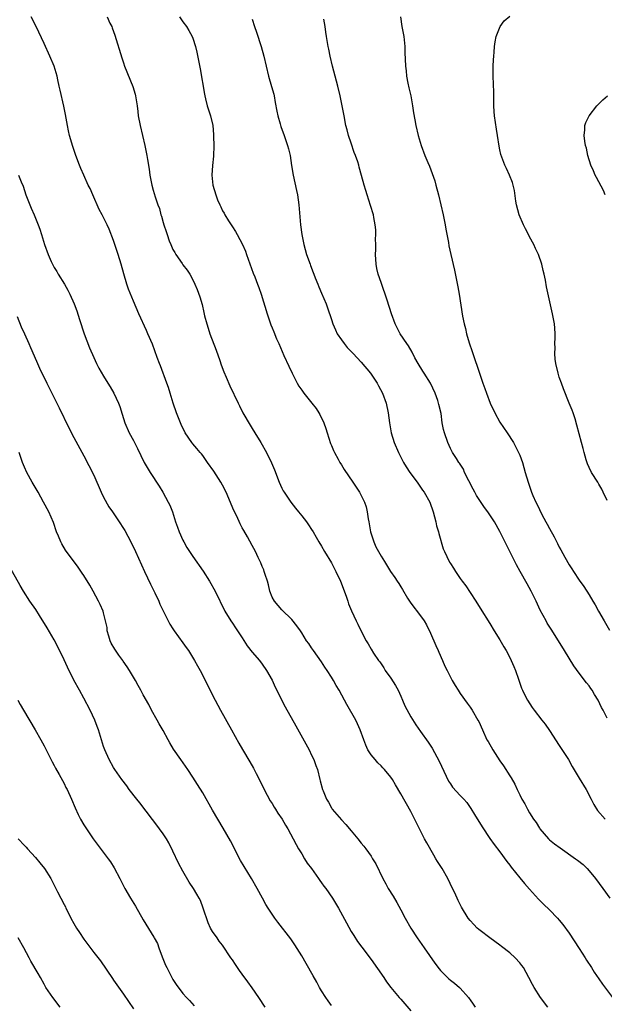
# Model space of a CAD drawing. Units: inches. Extents: x 2622000 to 2625000, y 1482000 to 1485000.
# Drawn here: x 2622906 to 2623024, y 1484224 to 1484422 of the extents above; entities that cross this region are included whole.
import ezdxf

# ---------------------------------------------------------------- set-up
doc = ezdxf.new("R2010")
doc.units = ezdxf.units.IN
doc.header["$MEASUREMENT"] = 0
doc.layers.add('LD26221482_10ft', color=81, linetype='Continuous')

msp = doc.modelspace()

# ---------------------------------------------------------------- linework, layer by layer
at = {"layer": 'LD26221482_10ft'}
for points, elevation in [([(2623012.65, 1484223), (2623011.19, 1484225), (2623009.92, 1484227), (2623009.59, 1484227.59), (2623008.88, 1484229), (2623007.75, 1484231), (2623007.43, 1484231.43), (2623007, 1484231.97), (2623006.06, 1484233), (2623005, 1484233.96), (2623003.3, 1484235.3), (2623003, 1484235.56), (2623001, 1484237), (2622999, 1484238.51), (2622998.73, 1484238.73), (2622998.42, 1484239), (2622997.71, 1484239.71), (2622997, 1484240.51), (2622996.63, 1484241), (2622995.24, 1484243.24), (2622994.58, 1484244.58), (2622993.9, 1484246.1), (2622993.46, 1484247), (2622992.46, 1484249), (2622991.32, 1484251), (2622990.42, 1484252.42), (2622990.1, 1484253), (2622989.68, 1484253.68), (2622988.22, 1484256.22), (2622987.79, 1484257), (2622986.77, 1484259), (2622985, 1484262.51), (2622983, 1484266.12), (2622981.95, 1484267.94), (2622981.31, 1484269), (2622981, 1484269.45), (2622979.72, 1484271), (2622979.37, 1484271.37), (2622979, 1484271.77), (2622978.37, 1484272.37), (2622977.79, 1484273), (2622977, 1484274), (2622976.36, 1484275), (2622975.92, 1484275.92), (2622975.5, 1484277), (2622974.82, 1484279), (2622974.26, 1484280.26), (2622973.9, 1484281), (2622972.12, 1484284.12), (2622971.65, 1484285), (2622970.52, 1484287), (2622969.96, 1484287.96), (2622969.39, 1484289), (2622969, 1484289.64), (2622968.15, 1484291), (2622967.68, 1484291.68), (2622967, 1484292.72), (2622965.36, 1484295), (2622965, 1484295.57), (2622964.42, 1484296.42), (2622963.98, 1484297), (2622963, 1484298.61), (2622962.72, 1484299), (2622962.03, 1484300.03), (2622961, 1484301.28), (2622959, 1484303.22), (2622957.47, 1484305), (2622957, 1484305.81), (2622956.58, 1484307), (2622956.27, 1484308.27), (2622956.07, 1484309), (2622955.61, 1484310.39), (2622955.43, 1484311), (2622955.31, 1484311.31), (2622955, 1484312.02), (2622954.73, 1484312.73), (2622954.19, 1484313.81), (2622953.63, 1484315), (2622953, 1484316.21), (2622952.04, 1484317.96), (2622951.28, 1484319.28), (2622951, 1484319.82), (2622950.58, 1484320.58), (2622949.86, 1484322.14), (2622949.3, 1484323.3), (2622947.72, 1484327), (2622947, 1484328.38), (2622946.67, 1484329), (2622945.23, 1484331.23), (2622944, 1484333), (2622943, 1484334.39), (2622942.73, 1484334.73), (2622942.47, 1484335), (2622941.83, 1484335.83), (2622941, 1484336.75), (2622940.79, 1484337), (2622939.48, 1484339), (2622939.3, 1484339.3), (2622939, 1484339.91), (2622938.66, 1484340.66), (2622937.74, 1484343), (2622937.01, 1484345), (2622936.4, 1484347), (2622936.1, 1484348.1), (2622935.75, 1484349), (2622934.5, 1484352.5), (2622934.28, 1484353), (2622933.83, 1484354.17), (2622932.85, 1484356.85), (2622931.95, 1484359), (2622931.66, 1484359.66), (2622930.13, 1484363), (2622929, 1484365.53), (2622928.01, 1484368.01), (2622927.69, 1484369), (2622927.07, 1484371.07), (2622926.54, 1484373), (2622925.95, 1484375), (2622925, 1484377.78), (2622924.11, 1484380.11), (2622923.72, 1484381), (2622923, 1484382.48), (2622922.72, 1484383), (2622922.09, 1484384.09), (2622920.82, 1484387), (2622920.28, 1484388.28), (2622919.91, 1484389), (2622918.99, 1484391), (2622918.38, 1484392.38), (2622918.13, 1484393), (2622917.39, 1484395), (2622916.78, 1484396.78), (2622916.13, 1484399), (2622915.93, 1484399.93), (2622915.69, 1484401), (2622915.28, 1484403.28), (2622914.95, 1484404.95), (2622914.19, 1484408.19), (2622914.04, 1484409), (2622913.78, 1484410.22), (2622913.6, 1484411), (2622912.98, 1484413), (2622912.16, 1484415), (2622911, 1484417.57), (2622909.39, 1484421), (2622908.36, 1484423)], 10430), ([(2622923.71, 1484423), (2622924.28, 1484421.72), (2622924.63, 1484421), (2622924.74, 1484420.74), (2622925.25, 1484419.25), (2622926.66, 1484414.66), (2622927, 1484413.65), (2622927.23, 1484413), (2622928.9, 1484408.9), (2622929.35, 1484407.35), (2622929.44, 1484407), (2622929.74, 1484405), (2622929.88, 1484403.88), (2622929.96, 1484403), (2622930.36, 1484401), (2622930.88, 1484399), (2622931.35, 1484397), (2622931.71, 1484395), (2622931.83, 1484394.17), (2622932.18, 1484392.18), (2622932.34, 1484391), (2622932.72, 1484389), (2622933, 1484387.95), (2622933.4, 1484386.6), (2622933.96, 1484385), (2622934.26, 1484384.26), (2622934.57, 1484383), (2622934.7, 1484382.7), (2622935, 1484381.45), (2622935.14, 1484381), (2622935.64, 1484379.64), (2622935.8, 1484379), (2622936.24, 1484377.76), (2622936.54, 1484377), (2622937, 1484376), (2622937.39, 1484375.39), (2622937.59, 1484375), (2622938.85, 1484373.15), (2622939, 1484372.93), (2622939.85, 1484371.85), (2622940.38, 1484371), (2622941, 1484369.85), (2622941.44, 1484369), (2622941.91, 1484367.91), (2622942.43, 1484366.43), (2622942.87, 1484364.87), (2622943.25, 1484363.25), (2622943.38, 1484362.62), (2622943.81, 1484361), (2622944.13, 1484360.13), (2622944.46, 1484359), (2622945.69, 1484355.69), (2622946.45, 1484353.55), (2622946.72, 1484352.72), (2622947.28, 1484351.28), (2622947.75, 1484350.25), (2622948.49, 1484348.49), (2622950.15, 1484345), (2622950.44, 1484344.44), (2622951.13, 1484343), (2622952.56, 1484340.56), (2622953, 1484339.83), (2622953.54, 1484339), (2622954.77, 1484337), (2622955.88, 1484335), (2622956.91, 1484332.91), (2622957.49, 1484331.49), (2622958.46, 1484329), (2622959, 1484327.81), (2622959.27, 1484327.27), (2622959.43, 1484327), (2622960.78, 1484325), (2622961.77, 1484323.77), (2622962.35, 1484323), (2622963, 1484322.22), (2622963.93, 1484321), (2622964.38, 1484320.38), (2622965, 1484319.46), (2622965.29, 1484319), (2622965.9, 1484317.9), (2622966.43, 1484317), (2622967, 1484316.09), (2622967.62, 1484315), (2622969, 1484312.71), (2622969.89, 1484311), (2622970.84, 1484309), (2622971.97, 1484306.03), (2622972.3, 1484305), (2622972.45, 1484304.45), (2622973.02, 1484303.02), (2622973.99, 1484301), (2622974.35, 1484300.35), (2622975, 1484298.95), (2622976.02, 1484297), (2622976.39, 1484296.39), (2622977, 1484295.29), (2622977.51, 1484294.49), (2622978.52, 1484293), (2622978.74, 1484292.74), (2622979.56, 1484291.56), (2622979.87, 1484291), (2622981, 1484289.45), (2622981.94, 1484287.94), (2622982.46, 1484287), (2622983, 1484285.84), (2622983.37, 1484285), (2622983.83, 1484283.83), (2622985, 1484281.63), (2622986.02, 1484280.02), (2622987, 1484278.68), (2622988.52, 1484276.52), (2622989.31, 1484275.31), (2622990.72, 1484272.72), (2622992.66, 1484268.66), (2622993, 1484268.1), (2622993.46, 1484267.46), (2622995, 1484265.74), (2622995.71, 1484265), (2622996.32, 1484264.32), (2622997.15, 1484263.15), (2622997.91, 1484261.91), (2622999.41, 1484259.41), (2623001, 1484257.07), (2623001.87, 1484255.87), (2623003, 1484254.39), (2623004.43, 1484252.43), (2623005, 1484251.67), (2623005.27, 1484251.27), (2623007, 1484249.16), (2623007.99, 1484247.99), (2623009, 1484246.84), (2623010.81, 1484244.81), (2623011.8, 1484243.8), (2623013, 1484242.65), (2623014.62, 1484241), (2623015, 1484240.6), (2623015.7, 1484239.7), (2623017, 1484237.93), (2623019, 1484234.89), (2623020.21, 1484233), (2623020.51, 1484232.51), (2623021.49, 1484231), (2623022.07, 1484230.07), (2623023, 1484228.74), (2623023.7, 1484227.7), (2623025.72, 1484225)], 10440), ([(2622938.3, 1484423), (2622939, 1484421.96), (2622939.73, 1484421), (2622940.21, 1484420.21), (2622940.86, 1484419), (2622941, 1484418.63), (2622941.53, 1484417), (2622941.81, 1484415.81), (2622942.16, 1484414.16), (2622942.48, 1484412.48), (2622943.35, 1484407.35), (2622943.43, 1484407), (2622943.59, 1484406.41), (2622943.93, 1484405), (2622944.56, 1484403), (2622945.02, 1484401), (2622945.21, 1484399.21), (2622945.21, 1484398.79), (2622945.27, 1484397), (2622945.17, 1484394.83), (2622944.98, 1484392.98), (2622944.85, 1484391), (2622945.03, 1484389), (2622945.62, 1484387), (2622946.01, 1484385.99), (2622946.43, 1484385), (2622946.63, 1484384.63), (2622947, 1484383.83), (2622947.33, 1484383.33), (2622947.48, 1484383), (2622948.23, 1484381.77), (2622949, 1484380.56), (2622949.64, 1484379.64), (2622949.96, 1484379), (2622951.04, 1484377), (2622951.63, 1484375.63), (2622951.86, 1484375), (2622953.21, 1484371.21), (2622953.5, 1484370.5), (2622954.07, 1484369), (2622954.31, 1484368.31), (2622954.8, 1484367), (2622956.04, 1484363), (2622956.78, 1484360.78), (2622957, 1484360.2), (2622957.34, 1484359.34), (2622957.93, 1484357.93), (2622958.34, 1484357), (2622959.41, 1484354.59), (2622960.41, 1484352.41), (2622961.05, 1484351), (2622962.08, 1484349), (2622962.43, 1484348.43), (2622963, 1484347.57), (2622963.41, 1484347), (2622965.03, 1484345), (2622965.89, 1484343.89), (2622966.48, 1484343), (2622966.67, 1484342.67), (2622967.43, 1484341), (2622967.85, 1484339.85), (2622968.11, 1484339), (2622968.83, 1484336.83), (2622969, 1484336.45), (2622969.39, 1484335.39), (2622969.58, 1484335), (2622970.33, 1484333.67), (2622970.69, 1484333), (2622971, 1484332.52), (2622971.57, 1484331.57), (2622973.32, 1484329), (2622974.64, 1484327), (2622975, 1484326.34), (2622975.67, 1484325), (2622976.01, 1484324.01), (2622976.23, 1484323), (2622976.39, 1484321.61), (2622976.52, 1484321), (2622976.62, 1484320.62), (2622976.87, 1484319), (2622977.52, 1484317), (2622977.98, 1484315.98), (2622978.51, 1484315), (2622979, 1484314.08), (2622979.71, 1484313), (2622980.93, 1484311), (2622981.78, 1484309.78), (2622982.26, 1484309), (2622982.59, 1484308.59), (2622983, 1484307.89), (2622983.36, 1484307.36), (2622984.38, 1484305.62), (2622985, 1484304.61), (2622987, 1484302.05), (2622987.73, 1484301), (2622988.21, 1484300.21), (2622989, 1484298.51), (2622990.05, 1484296.05), (2622990.55, 1484295), (2622990.67, 1484294.67), (2622991.44, 1484293), (2622991.9, 1484291.9), (2622992.34, 1484291), (2622993.37, 1484289), (2622993.97, 1484287.97), (2622994.58, 1484287), (2622995, 1484286.36), (2622996.4, 1484284.4), (2622997, 1484283.58), (2622997.39, 1484283), (2622998.56, 1484281), (2622998.72, 1484280.72), (2622999.46, 1484279), (2623000.4, 1484277), (2623000.63, 1484276.63), (2623001.56, 1484275), (2623002.49, 1484273.51), (2623003, 1484272.73), (2623003.74, 1484271.74), (2623005, 1484269.73), (2623005.3, 1484269.3), (2623006.02, 1484268.02), (2623006.46, 1484267), (2623007, 1484265.86), (2623007.45, 1484265), (2623008.07, 1484264.07), (2623008.55, 1484263), (2623009, 1484262.26), (2623009.81, 1484261), (2623010.32, 1484260.32), (2623011, 1484259.14), (2623011.1, 1484259), (2623012.8, 1484257), (2623013, 1484256.8), (2623014.01, 1484256.01), (2623015.17, 1484255.17), (2623018.3, 1484253), (2623018.7, 1484252.7), (2623019.8, 1484251.8), (2623020.61, 1484251), (2623021, 1484250.58), (2623022.32, 1484249), (2623023.81, 1484247), (2623025.17, 1484245)], 10450), ([(2622982.97, 1484422.97), (2622983.22, 1484421), (2622983.58, 1484419), (2622983.67, 1484418.33), (2622983.78, 1484417), (2622983.8, 1484415.8), (2622983.96, 1484413), (2622984.1, 1484412.1), (2622984.18, 1484411), (2622984.41, 1484409.59), (2622984.64, 1484408.64), (2622984.99, 1484407), (2622985.38, 1484405), (2622985.59, 1484403.59), (2622985.85, 1484402.15), (2622986.02, 1484401), (2622986.47, 1484399), (2622987.08, 1484397), (2622987.84, 1484395), (2622988.47, 1484393.53), (2622988.8, 1484392.8), (2622989.36, 1484391.36), (2622989.84, 1484389.84), (2622990.07, 1484389), (2622990.6, 1484387), (2622991.11, 1484385), (2622991.56, 1484383), (2622991.71, 1484382.29), (2622991.94, 1484381), (2622992.07, 1484380.07), (2622992.61, 1484377.39), (2622992.72, 1484376.72), (2622993.13, 1484375), (2622993.83, 1484371.83), (2622994.49, 1484368.49), (2622994.75, 1484367), (2622995.48, 1484362.52), (2622995.77, 1484361), (2622996.03, 1484360.03), (2622996.26, 1484359), (2622996.82, 1484357.18), (2622997.42, 1484355.42), (2622997.55, 1484355), (2622998.88, 1484351), (2622999.57, 1484349), (2622999.96, 1484347.96), (2623000.29, 1484347), (2623001.05, 1484345), (2623001.96, 1484343), (2623003, 1484341.14), (2623004.5, 1484339), (2623005.76, 1484337), (2623006.79, 1484335), (2623007, 1484334.49), (2623007.55, 1484333), (2623008.14, 1484331), (2623008.7, 1484329), (2623009.39, 1484327), (2623009.67, 1484326.33), (2623010.27, 1484325), (2623010.53, 1484324.53), (2623011, 1484323.5), (2623011.49, 1484322.51), (2623012.29, 1484321), (2623012.55, 1484320.55), (2623013, 1484319.66), (2623013.97, 1484317.97), (2623014.64, 1484316.64), (2623015, 1484315.91), (2623015.34, 1484315.34), (2623016.11, 1484313.89), (2623017, 1484312.3), (2623017.53, 1484311.53), (2623017.85, 1484311), (2623019, 1484309.23), (2623019.93, 1484307.93), (2623021, 1484306.27), (2623021.78, 1484305), (2623022.26, 1484304.26), (2623022.94, 1484303), (2623024.07, 1484301), (2623025.15, 1484299.15)], 10480), ([(2623024.67, 1484325.33), (2623023.86, 1484327), (2623023.6, 1484327.6), (2623023, 1484328.63), (2623022.75, 1484329), (2623021.49, 1484331), (2623021, 1484331.99), (2623020.72, 1484332.72), (2623020.45, 1484333.55), (2623020.04, 1484335), (2623019.85, 1484335.85), (2623019.48, 1484337), (2623018.56, 1484340.56), (2623018.18, 1484341.82), (2623017.8, 1484343), (2623017.57, 1484343.57), (2623017.02, 1484345), (2623015.85, 1484347.85), (2623015.42, 1484349), (2623015, 1484350.21), (2623014.76, 1484351), (2623014.28, 1484353), (2623014.18, 1484353.82), (2623014.08, 1484355), (2623014.14, 1484356.14), (2623014.12, 1484357), (2623014.19, 1484358.19), (2623014.18, 1484359), (2623014.1, 1484360.1), (2623014, 1484361), (2623013.63, 1484363), (2623012.44, 1484368.44), (2623012.22, 1484369.78), (2623011.97, 1484371), (2623011.77, 1484371.77), (2623011.47, 1484373), (2623010.77, 1484375), (2623010.19, 1484376.19), (2623009.85, 1484377), (2623009, 1484378.56), (2623008.78, 1484379), (2623008.16, 1484380.16), (2623007.76, 1484381), (2623006.89, 1484383), (2623006.36, 1484385), (2623006.22, 1484385.78), (2623005.92, 1484387.92), (2623005.54, 1484389.54), (2623004.97, 1484391), (2623004.35, 1484392.35), (2623004.02, 1484393), (2623003.19, 1484395.19), (2623003, 1484396.12), (2623002.86, 1484396.86), (2623002.53, 1484399), (2623002.31, 1484400.31), (2623001.93, 1484403), (2623001.88, 1484403.88), (2623001.8, 1484405), (2623001.76, 1484406.24), (2623001.75, 1484407.75), (2623001.65, 1484411), (2623001.67, 1484413), (2623001.71, 1484414.29), (2623001.76, 1484415), (2623001.85, 1484415.85), (2623001.94, 1484417), (2623002.06, 1484417.94), (2623002.28, 1484419), (2623003.03, 1484421), (2623003.86, 1484422.14), (2623005, 1484423.08)], 10490), ([(2622953, 1484422.49), (2622953.43, 1484421), (2622953.84, 1484419.84), (2622954.81, 1484417), (2622955.35, 1484415), (2622955.79, 1484413), (2622956.29, 1484411), (2622956.91, 1484408.91), (2622957.33, 1484407.33), (2622957.41, 1484407), (2622957.65, 1484405.65), (2622957.95, 1484403.95), (2622958.15, 1484403), (2622958.65, 1484401.35), (2622958.8, 1484400.8), (2622959.47, 1484399), (2622960.12, 1484397), (2622960.32, 1484396.32), (2622960.63, 1484395), (2622960.96, 1484392.96), (2622961.26, 1484391), (2622961.91, 1484387.91), (2622962.13, 1484387), (2622962.42, 1484385), (2622962.76, 1484381), (2622963, 1484379), (2622963.39, 1484377), (2622963.97, 1484375), (2622964.68, 1484373), (2622964.78, 1484372.78), (2622965.33, 1484371.33), (2622965.44, 1484371), (2622965.7, 1484370.3), (2622966.23, 1484369), (2622966.47, 1484368.47), (2622967, 1484367.15), (2622967.92, 1484365), (2622968.22, 1484364.22), (2622969, 1484361.84), (2622969.3, 1484361), (2622969.79, 1484359.79), (2622970.18, 1484359), (2622971, 1484357.76), (2622971.54, 1484357), (2622972.2, 1484356.2), (2622973, 1484355.4), (2622973.35, 1484355), (2622975, 1484353.24), (2622976.89, 1484351), (2622978.24, 1484349), (2622978.5, 1484348.5), (2622979.31, 1484347), (2622980.03, 1484345), (2622980.44, 1484343), (2622980.71, 1484341), (2622981.08, 1484339), (2622981.68, 1484337), (2622982.53, 1484335), (2622983.54, 1484333), (2622984.1, 1484332.1), (2622984.84, 1484331), (2622986.31, 1484329), (2622986.59, 1484328.59), (2622987, 1484328.04), (2622987.41, 1484327.41), (2622987.74, 1484327), (2622988.85, 1484325), (2622989, 1484324.61), (2622989.41, 1484323.41), (2622989.53, 1484323), (2622990.06, 1484321), (2622990.23, 1484320.23), (2622990.6, 1484319), (2622990.66, 1484318.66), (2622991.56, 1484315.56), (2622991.8, 1484315), (2622992.73, 1484313), (2622992.85, 1484312.85), (2622993, 1484312.59), (2622993.65, 1484311.65), (2622994.02, 1484311), (2622995, 1484309.59), (2622995.42, 1484309), (2622996.12, 1484308.12), (2622997, 1484306.71), (2622998.14, 1484305), (2622999, 1484303.56), (2623001, 1484300.46), (2623001.87, 1484299), (2623003, 1484297.21), (2623003.8, 1484295.8), (2623004.28, 1484295), (2623005, 1484293.63), (2623005.31, 1484293), (2623005.79, 1484291.79), (2623006.14, 1484291), (2623006.78, 1484289.22), (2623007.39, 1484287.4), (2623007.56, 1484287), (2623008.13, 1484285.87), (2623008.55, 1484285), (2623009.54, 1484283.54), (2623009.94, 1484283), (2623011.49, 1484281), (2623012.14, 1484280.14), (2623013, 1484278.9), (2623013.76, 1484277.76), (2623014.24, 1484277), (2623015, 1484275.88), (2623016.84, 1484273), (2623017.62, 1484271.62), (2623019, 1484269.28), (2623020.4, 1484267), (2623021.46, 1484265), (2623021.97, 1484263.97), (2623022.74, 1484262.74), (2623024.29, 1484261)], 10460), ([(2623024.63, 1484281.37), (2623023.85, 1484283), (2623023.53, 1484283.53), (2623022.84, 1484285), (2623022.13, 1484286.13), (2623021.62, 1484287), (2623021.36, 1484287.36), (2623021, 1484287.91), (2623020.51, 1484288.51), (2623019, 1484290.45), (2623017.91, 1484291.91), (2623016.06, 1484295), (2623014.83, 1484297), (2623013.34, 1484299.34), (2623012.57, 1484300.57), (2623012.32, 1484301), (2623011.15, 1484303.15), (2623010.3, 1484305), (2623009.34, 1484307), (2623008.51, 1484308.51), (2623007.08, 1484311), (2623006.36, 1484312.36), (2623003, 1484319.07), (2623001.92, 1484321), (2623001, 1484322.43), (2623000.6, 1484323), (2622999.91, 1484323.91), (2622998.3, 1484326.3), (2622997.94, 1484327), (2622997.61, 1484327.61), (2622996.73, 1484329.27), (2622995.89, 1484331), (2622995.66, 1484331.66), (2622994.87, 1484332.87), (2622994.74, 1484333), (2622994.21, 1484333.79), (2622993.42, 1484335), (2622993.27, 1484335.27), (2622993, 1484335.79), (2622992.49, 1484337), (2622991.8, 1484339), (2622991.62, 1484339.62), (2622991.38, 1484341), (2622991.12, 1484342.88), (2622990.69, 1484344.69), (2622990.64, 1484345), (2622990.48, 1484345.52), (2622989.95, 1484347), (2622989.01, 1484349.01), (2622987.72, 1484351), (2622987.45, 1484351.45), (2622986.47, 1484353), (2622985.85, 1484354.15), (2622985.27, 1484355.27), (2622984.53, 1484356.53), (2622984.19, 1484357), (2622982.89, 1484359), (2622981.87, 1484361), (2622981.14, 1484363), (2622980.22, 1484365.78), (2622979, 1484369.31), (2622978.44, 1484371), (2622978.18, 1484372.18), (2622978.03, 1484373), (2622977.92, 1484375), (2622977.97, 1484375.97), (2622977.96, 1484377), (2622977.91, 1484378.09), (2622977.95, 1484379), (2622977.95, 1484379.95), (2622977.84, 1484381), (2622977.57, 1484382.43), (2622977.48, 1484383), (2622976.91, 1484384.91), (2622976.2, 1484387), (2622975.93, 1484387.93), (2622975.58, 1484389), (2622975.06, 1484390.94), (2622974.6, 1484392.6), (2622974.52, 1484393), (2622974.33, 1484393.67), (2622973.87, 1484395), (2622973.61, 1484395.61), (2622973, 1484397.45), (2622972.45, 1484399), (2622972.14, 1484400.14), (2622971.92, 1484401), (2622971.53, 1484403), (2622971.17, 1484405), (2622970.78, 1484407), (2622970.31, 1484409), (2622969.21, 1484413), (2622968.73, 1484415), (2622968.46, 1484416.46), (2622968.34, 1484417), (2622968.19, 1484417.81), (2622968.01, 1484419), (2622967.89, 1484419.89), (2622967.7, 1484421), (2622967.48, 1484422.52)], 10470), ([(2623024.27, 1484387), (2623023.91, 1484387.91), (2623022.53, 1484390.53), (2623022.25, 1484391), (2623021.89, 1484391.89), (2623021.38, 1484393), (2623020.78, 1484395), (2623020.46, 1484396.46), (2623020.3, 1484397), (2623020.12, 1484397.88), (2623020, 1484399), (2623020.15, 1484400.15), (2623020.17, 1484401), (2623020.38, 1484401.62), (2623021.01, 1484403), (2623022.58, 1484405), (2623023.8, 1484406.2), (2623024.7, 1484407)], 10500), ([(2622905.81, 1484391), (2622906.37, 1484389.63), (2622906.76, 1484388.76), (2622907.32, 1484387), (2622908.34, 1484384.34), (2622908.96, 1484383), (2622909.78, 1484381), (2622910.1, 1484380.1), (2622910.44, 1484379), (2622911.08, 1484377), (2622911.82, 1484375), (2622912.43, 1484373.57), (2622912.68, 1484373), (2622913, 1484372.37), (2622913.53, 1484371.53), (2622913.84, 1484371), (2622915.08, 1484369), (2622915.79, 1484367.79), (2622916.18, 1484367), (2622917.08, 1484365), (2622917.58, 1484363.58), (2622918.14, 1484361.86), (2622919.09, 1484359), (2622920.12, 1484356.12), (2622921, 1484354.17), (2622921.58, 1484353), (2622922.06, 1484352.06), (2622923, 1484350.42), (2622923.86, 1484349), (2622924.3, 1484348.3), (2622925.05, 1484347), (2622925.99, 1484345), (2622926.28, 1484344.28), (2622926.76, 1484342.76), (2622927, 1484341.9), (2622927.28, 1484341), (2622928.18, 1484339), (2622929, 1484337.41), (2622929.84, 1484335.84), (2622931.21, 1484333), (2622932.42, 1484331), (2622934.23, 1484328.23), (2622934.98, 1484326.98), (2622936.06, 1484325), (2622936.36, 1484324.36), (2622936.88, 1484323), (2622937.53, 1484321), (2622937.94, 1484319.94), (2622938.25, 1484319), (2622939, 1484317.34), (2622939.17, 1484317), (2622939.83, 1484315.83), (2622940.35, 1484315), (2622941, 1484314.01), (2622943.08, 1484311.08), (2622944.4, 1484309), (2622945.5, 1484307), (2622947.46, 1484303), (2622948.65, 1484301), (2622949, 1484300.55), (2622949.63, 1484299.63), (2622951, 1484297.6), (2622951.99, 1484295.99), (2622953, 1484294.72), (2622954.49, 1484293), (2622955, 1484292.3), (2622955.9, 1484291), (2622957, 1484289.02), (2622957.66, 1484287.66), (2622959.68, 1484283.68), (2622961.83, 1484279.83), (2622964.5, 1484275), (2622965, 1484273.9), (2622965.44, 1484273), (2622965.83, 1484271.83), (2622966.16, 1484271), (2622966.66, 1484269), (2622966.75, 1484268.75), (2622967.19, 1484267), (2622967.29, 1484266.71), (2622968, 1484265), (2622968.39, 1484264.39), (2622969, 1484263.24), (2622969.16, 1484263), (2622971, 1484260.82), (2622971.9, 1484259.9), (2622973, 1484258.62), (2622974.29, 1484257), (2622975, 1484256.16), (2622975.51, 1484255.51), (2622975.91, 1484255), (2622977, 1484253.5), (2622977.31, 1484253), (2622977.93, 1484251.93), (2622979.36, 1484249), (2622979.95, 1484247.95), (2622980.47, 1484247), (2622981.43, 1484245.43), (2622982.17, 1484244.17), (2622983, 1484242.67), (2622983.9, 1484241), (2622985.03, 1484239), (2622986.31, 1484237), (2622987.69, 1484235), (2622989.88, 1484231.88), (2622990.74, 1484230.74), (2622991, 1484230.43), (2622992.72, 1484228.72), (2622993, 1484228.48), (2622993.85, 1484227.85), (2622994.85, 1484227), (2622995, 1484226.85), (2622996.65, 1484225), (2622996.8, 1484224.8), (2622997, 1484224.49), (2622997.61, 1484223.61), (2622997.98, 1484223)], 10420), ([(2622905.53, 1484362.47), (2622906.38, 1484360.38), (2622907.03, 1484359), (2622907.92, 1484357), (2622908.24, 1484356.24), (2622909, 1484354.52), (2622909.64, 1484353), (2622910.06, 1484352.06), (2622911.53, 1484349), (2622914.04, 1484344.04), (2622916, 1484340), (2622917, 1484338.06), (2622919, 1484334.35), (2622921, 1484330.42), (2622922.51, 1484327), (2622923, 1484326), (2622924.05, 1484324.05), (2622924.79, 1484323), (2622926.14, 1484321), (2622927, 1484319.68), (2622927.26, 1484319.26), (2622928.47, 1484317), (2622929.45, 1484315), (2622931.25, 1484311), (2622932.44, 1484308.44), (2622933.32, 1484306.68), (2622934.13, 1484305), (2622934.37, 1484304.37), (2622935.1, 1484302.9), (2622936.01, 1484301), (2622936.34, 1484300.34), (2622937, 1484299.39), (2622937.24, 1484299), (2622939, 1484296.61), (2622939.66, 1484295.66), (2622940.16, 1484295), (2622941.37, 1484293), (2622941.93, 1484291.93), (2622942.46, 1484291), (2622943, 1484289.99), (2622943.51, 1484289), (2622945.51, 1484285), (2622946.58, 1484283), (2622948.82, 1484279), (2622950.31, 1484276.31), (2622951.02, 1484275.02), (2622952.53, 1484272.53), (2622953.27, 1484271.27), (2622953.78, 1484270.22), (2622955, 1484267.86), (2622955.39, 1484267), (2622956.65, 1484264.65), (2622957, 1484264.11), (2622957.4, 1484263.4), (2622957.7, 1484263), (2622958.18, 1484262.18), (2622959.04, 1484261), (2622959.75, 1484259.75), (2622960.21, 1484259), (2622961.24, 1484257), (2622961.85, 1484255.85), (2622962.34, 1484255), (2622963, 1484253.95), (2622963.57, 1484253), (2622964.12, 1484252.12), (2622964.96, 1484251), (2622966.38, 1484249), (2622966.62, 1484248.62), (2622967, 1484248.15), (2622967.48, 1484247.48), (2622967.84, 1484247), (2622969.23, 1484245), (2622970.44, 1484243), (2622972.03, 1484240.03), (2622973, 1484238.3), (2622973.49, 1484237.49), (2622974.27, 1484236.27), (2622975.11, 1484235.11), (2622977, 1484232.62), (2622979.54, 1484229), (2622980.12, 1484228.12), (2622981, 1484227), (2622982.69, 1484225), (2622983, 1484224.67), (2622985, 1484222.28)], 10410), ([(2622969, 1484223.36), (2622968.3, 1484224.3), (2622967.83, 1484225), (2622967, 1484226.32), (2622966.61, 1484227), (2622966.05, 1484228.05), (2622965.33, 1484229.33), (2622963.86, 1484231.86), (2622963, 1484233.41), (2622961.63, 1484235.63), (2622960.8, 1484236.8), (2622958.18, 1484240.18), (2622957.57, 1484241), (2622957, 1484241.78), (2622956.21, 1484243), (2622955.76, 1484243.76), (2622955.07, 1484245), (2622954, 1484247), (2622952.88, 1484249), (2622950.65, 1484252.65), (2622948.58, 1484256.58), (2622947.16, 1484259.16), (2622945, 1484262.83), (2622943, 1484266.32), (2622941.98, 1484267.98), (2622941, 1484269.47), (2622939.97, 1484271), (2622938.56, 1484273), (2622937.12, 1484275.12), (2622936.37, 1484276.37), (2622936.05, 1484277), (2622935, 1484278.91), (2622934.24, 1484280.24), (2622933.78, 1484281), (2622932.68, 1484283), (2622932.1, 1484284.1), (2622931, 1484286.11), (2622930.53, 1484287), (2622929.96, 1484287.96), (2622929.41, 1484289), (2622929, 1484289.63), (2622928.24, 1484291), (2622927.73, 1484291.73), (2622926.91, 1484292.91), (2622926.87, 1484293), (2622926.06, 1484294.06), (2622925.28, 1484295.28), (2622924.54, 1484296.54), (2622924.34, 1484297), (2622924.04, 1484297.96), (2622923.74, 1484299), (2622923.7, 1484299.7), (2622923.4, 1484301), (2622923, 1484302.65), (2622922.89, 1484303), (2622922.33, 1484304.33), (2622921.99, 1484305), (2622920.91, 1484307), (2622920.2, 1484308.2), (2622919, 1484310.17), (2622918.67, 1484310.67), (2622917.86, 1484311.86), (2622915.29, 1484315.29), (2622914.56, 1484316.56), (2622914.35, 1484317), (2622913.9, 1484318.1), (2622913.51, 1484319), (2622912.85, 1484320.85), (2622911.93, 1484323), (2622910.89, 1484325), (2622909.78, 1484327), (2622908.6, 1484329), (2622907.46, 1484331), (2622907, 1484332.04), (2622906.61, 1484333), (2622905.95, 1484335)], 10400), ([(2622955.64, 1484223), (2622954.33, 1484225), (2622953, 1484226.91), (2622952.11, 1484228.11), (2622951, 1484229.68), (2622950.43, 1484230.43), (2622950.05, 1484231), (2622949.62, 1484231.62), (2622949, 1484232.58), (2622948.7, 1484233), (2622947, 1484235.54), (2622946.35, 1484236.35), (2622945.9, 1484237), (2622945, 1484238.31), (2622944.6, 1484239), (2622944.08, 1484240.08), (2622943.11, 1484243), (2622942.53, 1484244.53), (2622942.3, 1484245), (2622941.84, 1484245.84), (2622941.14, 1484247), (2622940.27, 1484248.27), (2622939, 1484250.45), (2622938.12, 1484252.12), (2622937, 1484254.55), (2622936.17, 1484256.17), (2622935.66, 1484257), (2622935, 1484258.02), (2622934.3, 1484259), (2622933.75, 1484259.75), (2622932.88, 1484260.88), (2622930.31, 1484264.31), (2622929.72, 1484265), (2622928.17, 1484267), (2622927.68, 1484267.68), (2622926.7, 1484269), (2622925.26, 1484271), (2622925, 1484271.41), (2622924.09, 1484273), (2622923.22, 1484275), (2622923, 1484275.68), (2622921.97, 1484279), (2622921.7, 1484279.7), (2622921.23, 1484281), (2622920.28, 1484283), (2622919, 1484285.42), (2622918.11, 1484287), (2622917, 1484289.06), (2622915.68, 1484291.68), (2622915, 1484293.17), (2622913.77, 1484295.77), (2622913, 1484297.21), (2622911.6, 1484299.6), (2622910.07, 1484302.07), (2622909.29, 1484303.29), (2622908.13, 1484305), (2622906.84, 1484307), (2622906.16, 1484308.16), (2622903.99, 1484311.99)], 10390), ([(2622905.65, 1484285), (2622906.15, 1484284.15), (2622906.8, 1484283), (2622909.18, 1484279), (2622910.34, 1484277), (2622911, 1484275.79), (2622911.8, 1484274.2), (2622912.58, 1484272.58), (2622913, 1484271.83), (2622913.26, 1484271.26), (2622913.99, 1484270.01), (2622915, 1484268.17), (2622915.39, 1484267.39), (2622915.61, 1484267), (2622916.53, 1484265), (2622917.24, 1484263.24), (2622917.89, 1484261.89), (2622918.35, 1484261), (2622919, 1484259.86), (2622919.53, 1484259), (2622920.87, 1484257), (2622923.92, 1484253), (2622924.37, 1484252.37), (2622925.14, 1484251.14), (2622926.28, 1484249), (2622927.28, 1484247), (2622928.42, 1484245), (2622929.41, 1484243.41), (2622931, 1484240.66), (2622933.16, 1484237.16), (2622933.22, 1484237), (2622933.85, 1484235.85), (2622934.14, 1484235), (2622934.82, 1484233.18), (2622935.52, 1484231.52), (2622935.76, 1484231), (2622937, 1484228.63), (2622937.62, 1484227.62), (2622939, 1484225.79), (2622939.71, 1484225), (2622940.35, 1484224.35), (2622941.27, 1484223.27)], 10380), ([(2622905.75, 1484257), (2622907, 1484255.66), (2622907.33, 1484255.33), (2622907.6, 1484255), (2622909.23, 1484253.23), (2622910.14, 1484252.14), (2622911.03, 1484251), (2622912.32, 1484249), (2622913.66, 1484246.34), (2622915, 1484243.75), (2622915.27, 1484243.27), (2622915.38, 1484243), (2622915.74, 1484242.26), (2622916.39, 1484241), (2622917, 1484239.9), (2622917.54, 1484239), (2622918.12, 1484238.12), (2622919, 1484236.72), (2622921, 1484234.04), (2622922.35, 1484232.35), (2622924.79, 1484228.79), (2622925, 1484228.47), (2622927, 1484225.63), (2622929, 1484222.71)], 10370), ([(2622914.24, 1484223), (2622912.71, 1484225), (2622911.35, 1484227), (2622911, 1484227.65), (2622910.22, 1484229), (2622909.79, 1484229.79), (2622908.33, 1484232.33), (2622907.99, 1484233), (2622906.91, 1484235), (2622905.77, 1484237)], 10360)]:
    msp.add_lwpolyline(points, dxfattribs=dict(at, elevation=elevation))

doc.saveas('drawing.dxf')
